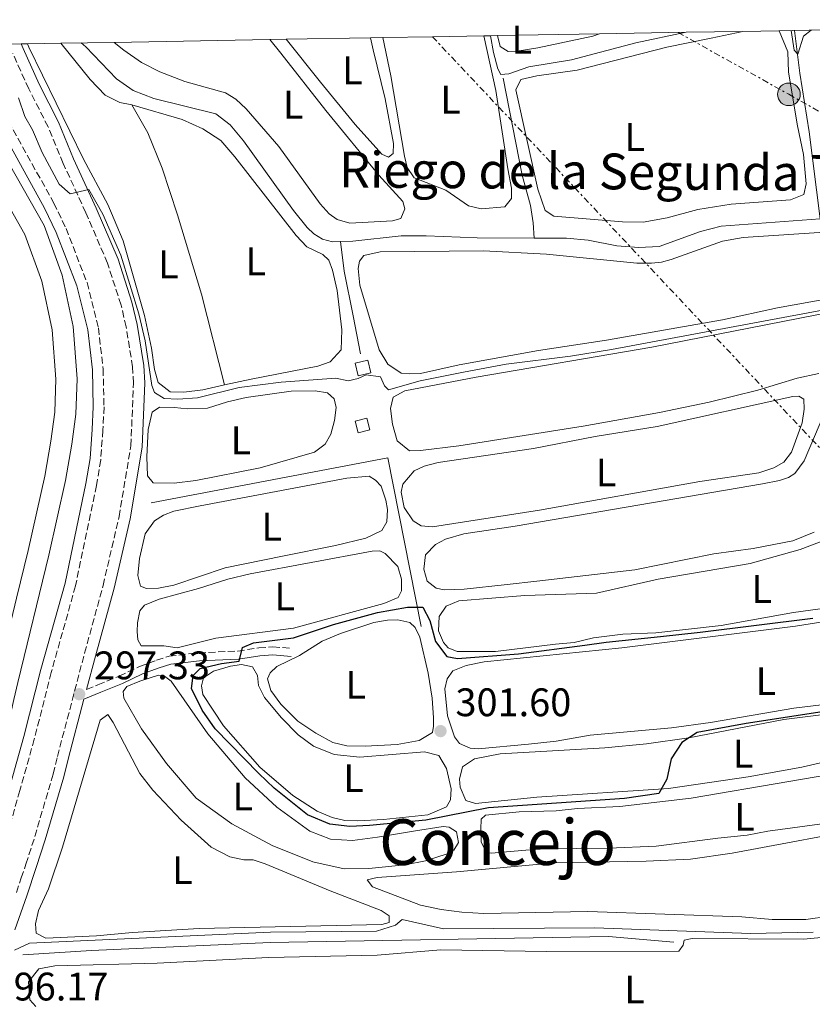
# Model space of a CAD drawing. Units: metres. Extents: x 622621 to 626107, y 4641592 to 4643966.
# Drawn here: x 625084 to 625283, y 4643706 to 4643954 of the extents above; entities that cross this region are included whole.
import ezdxf
from ezdxf.enums import TextEntityAlignment as Align

# ---------------------------------------------------------------- set-up
doc = ezdxf.new("R2010")
doc.units = ezdxf.units.M
doc.header["$MEASUREMENT"] = 0
for name, pattern in [('DGN Style 2', [1.7399219301090239, 1.043953158065414, -0.6959687720436097]), ('DGN Style 3', [2.435890702152634, 1.739921930109024, -0.6959687720436097]), ('DGN Style 7', [3.4798438602180486, 1.565929737098122, -0.6959687720436097, 0.5219765790327072, -0.6959687720436097])]:
    doc.linetypes.add(name, pattern=pattern)
for name, color, linetype, lineweight in [('Acequia de obra', 4, 'Continuous', 0), ('Acequia sin especificar', 4, 'Continuous', 0), ('Balsa-alberca', 142, 'Continuous', 0), ('Camino', 7, 'DGN Style 3', 0), ('Canal de obra', 4, 'Continuous', 13), ('Cota de punto acotado terreno', 7, 'Continuous', 0), ('Curva de nivel directora', 30, 'Continuous', 30), ('Curva de nivel intermedia', 30, 'Continuous', 0), ('Edificio', 1, 'Continuous', 13), ('Etiqueta de uso rústico', 92, 'Continuous', 0), ('Línea de cambio de uso (parcela vista)', 92, 'Continuous', 0), ('Línea eléctrica', 6, 'DGN Style 7', 0), ('Margen derecho', 7, 'Continuous', 0), ('Pontón-alcantarilla (pasos de agua)', 1, 'DGN Style 2', 0), ('Poste tendido eléctrico', 7, 'Continuous', 0), ('Punto acotado terreno (símbolo)', 7, 'Continuous', 0), ('Texto de Canal-acequia (área)', 4, 'Continuous', 0), ('Texto de Área (paraje) menor', 7, 'Continuous', 0), ('Zona delimitada', 6, 'Continuous', 0)]:
    doc.layers.add(name, color=color, linetype=linetype, lineweight=lineweight)
doc.styles.add('Style-Arial', font='arial.ttf')

# ---------------------------------------------------------------- blocks, each defined once
blk = doc.blocks.new('5PATER')
at = {"layer": 'Balsa-alberca', "linetype": 'Continuous', "lineweight": 0}
h = blk.add_hatch(color=51, dxfattribs=at)
edge = h.paths.add_edge_path()
edge.add_ellipse((0, 0), major_axis=(-0.1095731443231308, -0.1110710700762829), ratio=0.9994222409660317, start_angle=0, end_angle=360)
blk = doc.blocks.new('5PELE')
at = {"layer": 'Pontón-alcantarilla (pasos de agua)', "linetype": 'Continuous', "lineweight": 0}
h = blk.add_hatch(color=9, dxfattribs=at)
edge = h.paths.add_edge_path()
edge.add_arc((-2.000000476837158e-05, 0), 0.2850000000000001, 0, 360)
at = {"layer": 'Pontón-alcantarilla (pasos de agua)', "color": 252, "linetype": 'Continuous', "lineweight": 0}
blk.add_circle((-2.000000476837158e-05, 0), 0.2850000000000001, dxfattribs=at)

msp = doc.modelspace()

# ---------------------------------------------------------------- linework, layer by layer
at = {"layer": 'Acequia de obra', "color": 4, "linetype": 'Continuous', "lineweight": 0, "extrusion": (-0.01759189869800004, 0.09250484297855754, 0.9955568186325237), "elevation": 418875.6915295406, "flags": 128}
msp.add_lwpolyline([(-1481752.836427433, -4425460.091925645), (-1481752.509415502, -4425503.527366971), (-1481691.810712879, -4425503.527366972)], dxfattribs=at)
at = {"layer": 'Acequia sin especificar', "color": 4, "linetype": 'Continuous', "lineweight": 0, "elevation": 292.1900000000023, "flags": 128}
msp.add_lwpolyline([(625099.2199999997, 4643947.99), (625100.3300000001, 4643946.99), (625108.0800000001, 4643938.949999999), (625112.2699999996, 4643936.029999999), (625117.4600000001, 4643934.039999999), (625133.0599999997, 4643930.140000001), (625136.7199999997, 4643927.369999999), (625140.0199999996, 4643923.359999999), (625152.6299999999, 4643905.800000001), (625156.0899999999, 4643901.58), (625157.7300000006, 4643899.939999999), (625159.9400000004, 4643898.619999999), (625162.4800000006, 4643897.960000001), (625164.4400000004, 4643898.01)], dxfattribs=at)
at = {"layer": 'Acequia sin especificar', "color": 4, "linetype": 'Continuous', "lineweight": 0}
for points in [[(625285.2199999997, 4643903.730000001, 291.8399999999965), (625282.4100000003, 4643925.630000001, 291.1300000000047), (625280.0599999997, 4643940.41, 290.4199999999983), (625278.7599999999, 4643951.130000001, 289.429999999993)], [(625213.2199999997, 4643898.880000001, 292.0800000000018), (625212.9699999997, 4643902.720000001, 291.8999999999942), (625212.2800000003, 4643907.07, 291.0099999999948), (625210.1900000004, 4643914.699999999, 290.8399999999965), (625205.4000000004, 4643939.109999999, 289.9499999999971)], [(625213.2199999997, 4643898.880000001, 292.0800000000018), (625221.3399999999, 4643898.869999999, 292.0200000000041), (625226.8200000003, 4643898.380000001, 292.0200000000041), (625233.9800000006, 4643896.930000001, 291.8399999999965), (625239.5700000003, 4643896.51, 291.8399999999965), (625244.6699999999, 4643896.76, 291.8399999999965), (625255.0899999999, 4643900.539999999, 291.8399999999965), (625260.2599999999, 4643901.84, 291.8399999999965), (625285.2199999997, 4643903.730000001, 291.8399999999965)], [(625164.4400000004, 4643898.01, 292.1900000000023), (625167.54, 4643898.100000001, 292.1900000000023), (625179.7199999997, 4643899.430000001, 292.1900000000023), (625185.9800000006, 4643899.430000001, 292.1900000000023), (625198.8399999999, 4643898.9, 292.1900000000023), (625213.2199999997, 4643898.880000001, 292.0800000000018)], [(625169.5300000003, 4643869.779999999, 293.4499999999971), (625167.6100000005, 4643879.34, 292.7400000000052), (625165.3899999997, 4643890.58, 292.7400000000052), (625164.4400000004, 4643898.01, 292.1900000000023)], [(625084.5199999996, 4643718.52, 294.1499999999942), (625101.7999999998, 4643719.58, 294.1499999999942), (625146.7199999997, 4643721.609999999, 293.7899999999936), (625231.9199999999, 4643723.15, 293.6100000000006), (625248.3300000001, 4643721.67, 293.6100000000006)]]:
    msp.add_polyline3d(points, dxfattribs=at)
at = {"layer": 'Camino', "color": 7, "linetype": 'DGN Style 3', "lineweight": 0}
for points in [[(625082.9099999998, 4643734.220000001, 295.8800000000046), (625084.120000001, 4643737.870000003, 296.1499999999943), (625085.2800000012, 4643741.38, 296.4199999999983), (625087.5299999998, 4643748.320000002, 296.4199999999983), (625092.140000001, 4643764.020000001, 296.949999999997), (625093.2099999995, 4643768.420000002, 296.949999999997), (625100.0500000013, 4643794.450000001, 297.5399999999936), (625104.7099999995, 4643811.480000001, 297.1300000000048), (625108.7199999993, 4643828.800000001, 296.949999999997), (625111.7100000001, 4643846.590000001, 296.5899999999966), (625112.3500000014, 4643862.410000001, 296.0599999999978), (625112.1200000012, 4643866.480000001, 295.6999999999971), (625110.4999999985, 4643876.550000002, 295.6999999999971), (625109.2199999976, 4643882.030000002, 295.6999999999971), (625105.8200000002, 4643892.550000001, 295.3999999999942), (625100.3700000008, 4643905.270000001, 295.2599999999948), (625094.6700000011, 4643917.680000001, 294.6399999999994), (625090.8700000013, 4643926.870000003, 294.6499999999942), (625086.0100000021, 4643936.420000004, 294.5200000000042), (625081.9599999997, 4643945.390000001, 294.6999999999971)], [(625080.9200000003, 4643928.270000001, 295.7799999999989), (625092.2999999997, 4643907.670000002, 295.8800000000046), (625095.3799999974, 4643901.330000003, 295.8800000000046), (625100.6599999992, 4643887.670000004, 296.0599999999978), (625103.5399999982, 4643876.280000002, 296.2400000000053), (625104.7199999985, 4643865.920000004, 296.2400000000053), (625104.9400000018, 4643856.38, 296.3999999999942), (625104.649999999, 4643850.510000002, 296.7700000000041), (625104.1000000014, 4643843.06, 296.7700000000041), (625103.0500000009, 4643836.620000003, 296.949999999997), (625097.7699999991, 4643811.4, 297.1300000000048), (625091.6600000004, 4643789.590000002, 297.1300000000048), (625087.3900000012, 4643772.77, 296.949999999997), (625083.75, 4643759.899999999, 296.5800000000017), (625078.8099999981, 4643742.420000004, 296.070000000007)], [(625100.5599999987, 4643785.32, 297.2299999999959), (625103.4100000008, 4643786.5, 297.1100000000007), (625108.7600000016, 4643788.670000001, 297.6399999999995), (625113.879999998, 4643791.060000001, 297.820000000007), (625118.1600000006, 4643792.66, 297.820000000007), (625121.329999998, 4643793.680000001, 298.3500000000058), (625128.789999999, 4643794.530000002, 299.4199999999984), (625138.6099999981, 4643794.949999999, 300.0599999999977), (625143.9200000011, 4643795.760000003, 300.3099999999976), (625147.4299999981, 4643796.02, 300.6600000000034), (625152.2499999994, 4643795.620000003, 301.1999999999971)]]:
    msp.add_polyline3d(points, dxfattribs=at)
at = {"layer": 'Canal de obra', "color": 4, "linetype": 'Continuous', "lineweight": 13}
for points in [[(625057.8499999996, 4643947.26, 295.0200000000041), (625071.8300000001, 4643923.180000001, 294.9799999999959), (625081.29, 4643906.34, 294.9799999999959), (625084.9800000006, 4643899.779999999, 294.9799999999959), (625089.2699999996, 4643888.039999999, 294.8999999999942), (625091.9100000003, 4643875.83, 294.9900000000052), (625092.8499999996, 4643863.369999999, 295.25), (625092.5199999996, 4643855.050000001, 295.5099999999948), (625091.5800000001, 4643847.779999999, 295.5099999999948), (625090.04, 4643838.939999999, 295.3300000000018), (625085.8399999999, 4643820.26, 295.3300000000018), (625082.9400000004, 4643808.24, 295.3300000000018), (625077.0800000001, 4643784.02, 295.3300000000018), (625069.7999999998, 4643751.470000001, 295.5099999999948), (625060, 4643709.25, 295.2899999999936)], [(625063.9500000002, 4643947.369999999, 295.0200000000041), (625076.4600000001, 4643925.82, 294.9799999999959), (625081.0999999996, 4643917.560000001, 294.9799999999959), (625089.8399999999, 4643902.01, 294.9799999999959), (625094.4000000004, 4643889.529999999, 294.8999999999942), (625097.2000000002, 4643876.600000001, 294.9900000000052), (625098.1900000004, 4643863.470000001, 295.25), (625097.8399999999, 4643854.600000001, 295.5099999999948), (625096.8499999996, 4643846.980000001, 295.5099999999948), (625095.2599999999, 4643837.9, 295.3300000000018), (625091.0300000003, 4643819.050000001, 295.3300000000018), (625083.29, 4643787.029999999, 295.3300000000018), (625082.2699999996, 4643782.810000001, 295.3300000000018), (625074.9900000002, 4643750.279999999, 295.5099999999948), (625065.1600000003, 4643707.92, 295.2899999999936)], [(625081.0999999996, 4643917.560000001, 294.9799999999959), (625089.8399999999, 4643902.01, 294.9799999999959), (625094.4000000004, 4643889.529999999, 294.8999999999942), (625097.2000000002, 4643876.600000001, 294.9900000000052), (625098.1900000004, 4643863.470000001, 295.25), (625097.8399999999, 4643854.600000001, 295.5099999999948), (625096.8499999996, 4643846.980000001, 295.5099999999948), (625095.2599999999, 4643837.9, 295.3300000000018), (625091.0300000003, 4643819.050000001, 295.3300000000018), (625083.29, 4643787.029999999, 295.3300000000018)], [(625082.9400000004, 4643808.24, 295.3300000000018), (625085.8399999999, 4643820.26, 295.3300000000018), (625090.04, 4643838.939999999, 295.3300000000018), (625091.5800000001, 4643847.779999999, 295.5099999999948), (625092.5199999996, 4643855.050000001, 295.5099999999948), (625092.8499999996, 4643863.369999999, 295.25), (625091.9100000003, 4643875.83, 294.9900000000052), (625089.2699999996, 4643888.039999999, 294.8999999999942), (625084.9800000006, 4643899.779999999, 294.9799999999959), (625081.29, 4643906.34, 294.9799999999959)]]:
    msp.add_polyline3d(points, dxfattribs=at)
at = {"layer": 'Curva de nivel directora', "color": 30, "linetype": 'Continuous', "lineweight": 30, "elevation": 300, "flags": 128}
for points in [[(625166.7699999991, 4643750.84), (625161.8099999992, 4643751.439999999), (625156.1900000002, 4643753.720000002), (625147.7700000001, 4643760.449999999), (625143.8799999988, 4643764.170000001), (625132.9199999997, 4643775.420000001), (625129.6200000005, 4643780.050000002), (625126.9999999986, 4643785.51), (625127.3600000007, 4643788.82), (625129.1599999999, 4643790.600000001), (625134.5099999988, 4643791.84), (625138.9299999999, 4643792.420000001), (625139.7999999995, 4643795.87), (625142.5399999998, 4643797.050000001), (625152.6499999994, 4643798.32), (625162.699999999, 4643801.640000002), (625173.7999999988, 4643804.67), (625181.2899999989, 4643805.970000001), (625185.2000000004, 4643805.990000002), (625186.9399999996, 4643802.650000001), (625188.4100000003, 4643797.340000001), (625191.230000001, 4643793.59), (625193.9299999988, 4643793.09), (625209.289999999, 4643794.240000002), (625225.9199999988, 4643796.470000002), (625231.3599999992, 4643797.2), (625244.9899999994, 4643798.65), (625254.9999999985, 4643799.699999999), (625283.3000000003, 4643803.210000001)], [(625287.8499999989, 4643779.990000002), (625266.5199999987, 4643776.730000001), (625254.2499999997, 4643774.5), (625250.3499999993, 4643771.92), (625247.6699999992, 4643767.810000002), (625246.5699999996, 4643762.690000001), (625244.54, 4643759.140000002), (625235.9799999993, 4643757.890000002), (625201.6899999994, 4643755.490000002), (625185.9400000003, 4643752.4), (625171.7999999983, 4643751.100000001), (625166.7699999991, 4643750.84)]]:
    msp.add_lwpolyline(points, dxfattribs=at)
at = {"layer": 'Curva de nivel intermedia', "color": 30, "linetype": 'Continuous', "lineweight": 0, "flags": 128}
for points, elevation in [([(625202.2100000002, 4643949.789999999), (625202.9700000001, 4643945.569999999), (625204.070000002, 4643941.439999999), (625204.7800000006, 4643940.029999998), (625206.8000000013, 4643940.189999999), (625211.8500000006, 4643941.930000001), (625222.5700000004, 4643943.740000002), (625238.7599999999, 4643947.99), (625251.4500000012, 4643950.649999999)], 290.0000000000001), ([(625277.870000001, 4643951.109999998), (625278.630000001, 4643946.13), (625279.5300000019, 4643945.130000001), (625280.9600000001, 4643949.680000001), (625282.9200000004, 4643951.199999999)], 290.0000000000001), ([(625083.3800000013, 4643934.159999998), (625085.0300000008, 4643929.440000001), (625086.9400000018, 4643926.13), (625089.3899999994, 4643920.439999999), (625093.680000001, 4643912.41), (625096.4100000003, 4643909.970000001), (625101.1399999998, 4643911.109999999), (625104.6500000012, 4643904.890000002), (625109.1999999998, 4643894.539999999), (625113.7000000015, 4643879.800000002), (625115.2800000019, 4643873), (625117.0099999995, 4643861.789999999), (625117.6599999999, 4643860.039999999), (625120.0499999993, 4643858.529999999), (625123.5200000006, 4643858.33), (625128.5000000006, 4643858.720000002), (625138.9600000012, 4643861.279999998), (625149.5500000016, 4643862.619999999), (625163.3200000003, 4643863.640000001), (625166.3700000013, 4643862.99), (625168.9400000017, 4643863.560000001), (625170.9500000011, 4643864.499999999), (625174.4900000016, 4643863.930000001), (625175.5100000009, 4643861.66), (625176.5599999992, 4643860.730000001), (625184.5400000011, 4643862.939999999), (625195.3900000006, 4643865.160000001), (625206.1799999998, 4643867.119999999), (625222.3400000002, 4643869.159999999), (625232.6700000013, 4643870.829999999), (625300.5899999995, 4643883.500000001)], 294.9999999999999), ([(625283.3899999997, 4643724.199999999), (625267.6200000006, 4643723.929999999), (625228.4600000002, 4643725.319999999), (625190.4199999997, 4643725.050000001), (625179.9400000012, 4643727.449999999), (625178.3099999994, 4643726.019999999), (625173.5400000017, 4643724.51), (625146.8400000003, 4643724.21), (625086.1600000019, 4643721.499999999), (625082.4400000002, 4643719.689999999)], 294.9999999999999)]:
    msp.add_lwpolyline(points, dxfattribs=dict(at, elevation=elevation))
at = {"layer": 'Edificio', "color": 51, "linetype": 'Continuous', "lineweight": 13, "extrusion": (-0.05362619857594248, -0.01202830623093491, 0.9984886332229869), "elevation": -89088.59829577163, "flags": 128}
msp.add_lwpolyline([(-4394453.213603406, 1623931.994808136), (-4394456.503360236, 1623931.994808136), (-4394456.507737461, 1623935.269999862), (-4394453.22773819, 1623935.272185165), (-4394453.213603406, 1623931.994808136)], dxfattribs=at)
at = {"layer": 'Edificio', "color": 1, "linetype": 'Continuous', "lineweight": 13, "extrusion": (-0.05362619857594248, -0.01202830623093491, 0.9984886332229869), "elevation": -89088.59831982822, "flags": 128}
msp.add_lwpolyline([(-4394453.22773819, 1623935.272185165), (-4394453.213603406, 1623931.994808136), (-4394456.503360236, 1623931.994808136), (-4394456.507737461, 1623935.269999862), (-4394453.22773819, 1623935.272185165)], close=True, dxfattribs=at)
at = {"layer": 'Edificio', "color": 1, "linetype": 'Continuous', "lineweight": 13, "extrusion": (0.04405572341274272, -0.1704260879055984, 0.9843851084792847), "elevation": -763597.4382446158, "flags": 128}
msp.add_lwpolyline([(1767521.542141749, 4271881.953092578), (1767518.505498867, 4271881.953092579), (1767518.507343008, 4271884.963972283), (1767521.543985891, 4271884.963972283), (1767521.542141749, 4271881.953092578)], close=True, dxfattribs=at)
at = {"layer": 'Edificio', "color": 51, "linetype": 'Continuous', "lineweight": 13, "extrusion": (0.04405572341274273, -0.1704260879055983, 0.9843851084792847), "elevation": -763597.4382446154, "flags": 128}
msp.add_lwpolyline([(1767521.543985892, 4271884.963972283), (1767518.507343009, 4271884.963972283), (1767518.505498868, 4271881.953092579), (1767521.54214175, 4271881.953092578), (1767521.543985892, 4271884.963972283)], dxfattribs=at)
at = {"layer": 'Línea de cambio de uso (parcela vista)', "color": 92, "linetype": 'Continuous', "lineweight": 0, "flags": 128}
for points, elevation in [([(625094.0899999999, 4643947.9), (625101.4199999999, 4643938.82), (625105.2000000002, 4643934.82), (625108.9000000004, 4643932.980000001), (625111.9199999999, 4643932.4)], 294.1699999999983), ([(625170.6399999997, 4643770.99), (625166.0599999997, 4643771.119999999), (625162.5499999998, 4643771.99), (625158.2100000001, 4643774.32), (625153.7300000006, 4643777.350000001), (625149.4600000001, 4643781.57), (625146.9000000004, 4643785.060000001), (625146.0700000003, 4643787.960000001), (625146.7300000006, 4643789.49), (625148.4699999997, 4643791.109999999), (625154.1600000003, 4643793.859999999), (625159.8799999999, 4643797.460000001), (625164.4500000002, 4643799.390000001), (625172.8200000003, 4643802.119999999), (625176.2800000003, 4643802.77), (625178.8499999996, 4643802.779999999), (625181.9100000003, 4643802.17), (625183.2199999997, 4643800.91), (625184.4299999997, 4643798.49), (625186.5199999996, 4643789.369999999), (625187.5300000003, 4643783.119999999), (625187.8899999997, 4643778.199999999), (625187.9000000004, 4643776.08), (625187.6100000005, 4643774.51), (625184.2699999996, 4643772.449999999), (625178.7599999999, 4643771.41), (625170.6399999997, 4643770.99)], 301.0800000000016)]:
    msp.add_lwpolyline(points, dxfattribs=dict(at, elevation=elevation))
at = {"layer": 'Línea de cambio de uso (parcela vista)', "color": 92, "linetype": 'Continuous', "lineweight": 0}
for points in [[(625200.5700000003, 4643949.76, 290.2400000000052), (625203.5300000003, 4643935.980000001, 290.2400000000052), (625206.54, 4643916.279999999, 290.0599999999977), (625207.5, 4643911.449999999, 290.0599999999977), (625207.5099999999, 4643908.800000001, 290.0599999999977), (625205.8399999999, 4643906.699999999, 290.0599999999977), (625199.8899999997, 4643906.26, 290.4199999999983), (625196.6399999997, 4643906.99, 290.4199999999983), (625190.9900000002, 4643910.949999999, 290.4199999999983), (625182.9699999997, 4643914.07, 290.2400000000052), (625181.2400000002, 4643916.67, 290.2400000000052), (625180.5899999999, 4643919.5, 290.4199999999983), (625177.0899999999, 4643939.710000001, 290.2400000000052), (625175.0800000001, 4643949.310000001, 290.2400000000052)], [(625229.6600000003, 4643950.27, 288.3500000000058), (625227.9600000001, 4643949.67, 288.3500000000058), (625214.1500000004, 4643946.720000001, 288.5299999999988), (625208.9100000003, 4643945.91, 288.5299999999988), (625206.6699999999, 4643945.859999999, 288.5299999999988), (625204.6500000004, 4643947.119999999, 288.5299999999988), (625203.9800000006, 4643949.82, 288.5299999999988)], [(625274.7800000003, 4643951.060000001, 291.1300000000047), (625274.8600000005, 4643951.029999999, 291.1300000000047), (625277.0499999998, 4643945.720000001, 291.1300000000047), (625277.1900000004, 4643940.65, 291.1300000000047), (625279.4600000001, 4643927.140000001, 291.1300000000047), (625281.0300000003, 4643919.880000001, 291.1300000000047), (625281.6699999999, 4643912.550000001, 291.1300000000047), (625281.0800000001, 4643909.859999999, 291.1300000000047), (625277.7400000002, 4643908.460000001, 291.1300000000047), (625262.7999999998, 4643907.41, 291.1300000000047), (625254.4299999997, 4643906.100000001, 291.1300000000047), (625246.6500000004, 4643904.01, 291.3099999999977), (625240.6600000003, 4643902.859999999, 291.3099999999977), (625235.4400000004, 4643902.939999999, 291.3099999999977), (625218.1500000004, 4643904.380000001, 291.1300000000047), (625215.9800000006, 4643905.82, 291.1300000000047), (625214.0899999999, 4643911.180000001, 291.1300000000047), (625208.5499999998, 4643936.220000001, 290.9499999999971), (625209.8399999999, 4643938.800000001, 290.9499999999971), (625213.9000000004, 4643939.710000001, 290.9499999999971), (625224.0199999996, 4643941.109999999, 290.9499999999971), (625246.6100000005, 4643946.890000001, 290.9499999999971), (625257.7400000002, 4643949.189999999, 291.1300000000047), (625265.7599999999, 4643950.9, 291.1300000000047)], [(625135.2400000002, 4643861.91, 294.3800000000047), (625129.8200000003, 4643860.730000001, 294.6999999999971), (625125.0499999998, 4643860.109999999, 294.6999999999971), (625121.6200000001, 4643860.199999999, 294.6999999999971), (625118.5599999997, 4643862.529999999, 294.6999999999971), (625117.6100000005, 4643865.850000001, 294.6999999999971), (625116.9100000003, 4643871.210000001, 294.5200000000041), (625115.1500000004, 4643879.390000001, 294.5200000000041), (625109.7599999999, 4643898.220000001, 294.3399999999965), (625105.8700000001, 4643907.359999999, 294.3399999999965), (625099.7400000002, 4643918.730000001, 294.1699999999983), (625086.0300000003, 4643946.939999999, 294.3399999999965), (625085.7199999997, 4643947.75, 294.3399999999965)], [(625146.6699999999, 4643948.82, 292.1900000000023), (625149.4500000002, 4643945.369999999, 292.1900000000023), (625160.7400000002, 4643930.980000001, 292.0200000000041), (625174.1299999999, 4643914.689999999, 292.1900000000023), (625180.1299999999, 4643908.09, 292.0200000000041), (625180.6600000003, 4643906.230000001, 292.0200000000041), (625179.6699999999, 4643903.810000001, 292.1900000000023), (625177.5499999998, 4643903.199999999, 292.1900000000023), (625166.7800000003, 4643902.619999999, 292.1900000000023), (625163.6500000004, 4643903.529999999, 292.1900000000023), (625161.5899999999, 4643904.939999999, 292.1900000000023), (625159.3399999999, 4643907.460000001, 292.1900000000023), (625148.9800000006, 4643921.939999999, 292.1900000000023), (625140.7000000002, 4643931.430000001, 292.1900000000023), (625138.0800000001, 4643933.869999999, 292.1900000000023), (625135.5, 4643935.390000001, 292.1900000000023), (625125.2699999996, 4643938.310000001, 292.1900000000023), (625118.9600000001, 4643940.74, 292.1900000000023), (625114.3700000001, 4643943.060000001, 292.1900000000023), (625109.9199999999, 4643946.130000001, 292.1900000000023), (625107.4800000006, 4643948.130000001, 292.1900000000023)], [(625172.04, 4643949.26, 290.7700000000041), (625172.7000000002, 4643946.279999999, 290.7700000000041), (625175.7100000001, 4643933.930000001, 290.9499999999971), (625177.7800000003, 4643922.65, 290.9499999999971), (625177.7199999997, 4643920.189999999, 290.6000000000058), (625176.5300000003, 4643919.220000001, 290.6000000000058), (625174.8499999996, 4643920.029999999, 290.6000000000058), (625168.1399999997, 4643927.480000001, 290.7700000000041), (625159.4000000004, 4643938.119999999, 290.7700000000041), (625150.8200000003, 4643948.890000001, 290.7700000000041)], [(625111.9199999999, 4643932.4, 294.1699999999983), (625115.9600000001, 4643925.32, 294.1699999999983), (625119.5599999997, 4643916.430000001, 294.1699999999983), (625123.4400000004, 4643904.710000001, 294.1699999999983), (625129.4600000001, 4643884.730000001, 294.1699999999983), (625135.2400000002, 4643861.91, 294.3800000000047)], [(625111.9199999999, 4643932.4, 294.1699999999983), (625124.6500000004, 4643928.699999999, 293.9900000000052), (625129.7999999998, 4643926.380000001, 293.8099999999977), (625134.3600000005, 4643923.390000001, 293.8099999999977), (625137.8899999997, 4643919.310000001, 293.8099999999977), (625153.3399999999, 4643899.5, 293.4499999999971), (625155.9699999997, 4643896.640000001, 293.4499999999971), (625160.04, 4643894.76, 293.4499999999971), (625161.54, 4643893.359999999, 293.4499999999971), (625162.4800000006, 4643890.83, 293.4499999999971), (625163.6600000003, 4643885.65, 293.4499999999971), (625164.7599999999, 4643875.789999999, 293.4499999999971), (625164.5999999996, 4643870.720000001, 293.4499999999971), (625161.9000000004, 4643867.76, 293.6300000000047), (625158.7699999996, 4643866.630000001, 293.8099999999977), (625141.9900000002, 4643863.369999999, 293.9900000000052), (625135.2400000002, 4643861.91, 294.3800000000047)], [(625302.8799999999, 4643886.42, 293.7899999999936), (625274.4800000006, 4643881.32, 293.9700000000012), (625260.6399999997, 4643878.300000001, 293.9700000000012), (625231.3799999999, 4643873.180000001, 293.9700000000012), (625214.29, 4643870.600000001, 293.6100000000006), (625194.2999999998, 4643866.99, 293.7899999999936), (625184.5899999999, 4643864.810000001, 293.9700000000012), (625181.7999999998, 4643864.720000001, 293.9700000000012), (625179.75, 4643864.9, 293.9700000000012), (625176.3799999999, 4643867.15, 293.9700000000012), (625174.1699999999, 4643870.789999999, 293.9700000000012), (625169.3499999996, 4643887.01, 293.9700000000012), (625168.8799999999, 4643891.25, 293.9700000000012), (625169.2800000003, 4643893.039999999, 293.9700000000012), (625170.3499999996, 4643894.5, 293.9700000000012), (625174.4400000004, 4643895.380000001, 293.7899999999936), (625200.4500000002, 4643895.67, 293.7899999999936), (625216.29, 4643894.859999999, 293.6100000000006), (625239.0300000003, 4643892.529999999, 293.4400000000023), (625242.75, 4643892.550000001, 293.4400000000023), (625245.2800000003, 4643892.82, 293.4400000000023), (625247.7000000002, 4643893.5, 293.4400000000023), (625260.6399999997, 4643898.08, 293.4400000000023), (625265.7800000003, 4643899.039999999, 293.4400000000023), (625288.7599999999, 4643900.539999999, 293.4400000000023)], [(625284.8899999997, 4643864.83, 295.2100000000065), (625279.4199999999, 4643863.609999999, 295.2100000000065), (625269.4900000002, 4643860.65, 295.2100000000065), (625257.2100000001, 4643857.560000001, 295.2100000000065), (625244.7400000002, 4643854.960000001, 295.2100000000065), (625225.5, 4643851.539999999, 295.2100000000065), (625194.2300000006, 4643846.600000001, 295.2100000000065), (625184.5800000001, 4643845.4, 295.2100000000065), (625181.79, 4643845.380000001, 295.2100000000065), (625178.7199999997, 4643847.83, 295.2100000000065), (625177.5800000001, 4643852.029999999, 295.2100000000065), (625177.0800000001, 4643856.01, 295.2100000000065), (625177.7300000006, 4643858.810000001, 295.2100000000065), (625180.6299999999, 4643860.470000001, 295.2100000000065), (625198.6399999997, 4643863.84, 295.2100000000065), (625242.79, 4643871.42, 295.2100000000065), (625296.3499999996, 4643881.880000001, 295.2100000000065)], [(625122.6100000005, 4643837.220000001, 296.3000000000029), (625117.3099999997, 4643837.27, 296.3000000000029), (625115.8899999997, 4643839.050000001, 296.3000000000029), (625115.75, 4643843.850000001, 296.3000000000029), (625116.0899999999, 4643850.75, 296.1199999999953), (625117.0300000003, 4643855.109999999, 296.1199999999953), (625118.9299999997, 4643856.310000001, 296.1199999999953), (625122.6500000004, 4643856.26, 295.9400000000023), (625125.8600000005, 4643855.869999999, 295.9400000000023), (625131, 4643856.119999999, 295.9400000000023), (625136.0199999996, 4643857.67, 296.1199999999953), (625140.7100000001, 4643858.74, 296.1199999999953), (625152.0599999997, 4643860.369999999, 295.9400000000023), (625158.0599999997, 4643860.439999999, 296.1199999999953), (625161.1900000004, 4643859.970000001, 296.1199999999953), (625162.8399999999, 4643858.41, 296.1199999999953), (625163.3399999999, 4643856.220000001, 296.3000000000029), (625162.9800000006, 4643852.939999999, 296.3000000000029), (625162, 4643849.539999999, 296.3000000000029), (625160.6299999999, 4643847, 296.3000000000029), (625157.9199999999, 4643845.01, 296.3000000000029), (625144.2300000006, 4643841.029999999, 296.3000000000029), (625128.0800000001, 4643837.92, 296.3000000000029), (625122.6100000005, 4643837.220000001, 296.3000000000029)], [(625187.6299999999, 4643826.189999999, 297.1699999999983), (625184.7999999998, 4643826.430000001, 297.1699999999983), (625182.7400000002, 4643827.730000001, 297.1699999999983), (625180.4500000002, 4643831.109999999, 297.1699999999983), (625179.7199999997, 4643834.939999999, 296.9900000000052), (625180.1200000001, 4643836.949999999, 296.9900000000052), (625183.0099999999, 4643840.279999999, 296.9900000000052), (625185.54, 4643841.449999999, 296.9900000000052), (625189.0300000003, 4643842.439999999, 296.9900000000052), (625213.0099999999, 4643845.960000001, 296.8099999999977), (625228.5300000003, 4643848.91, 296.4600000000065), (625244.2000000002, 4643851.49, 296.4600000000065), (625278.3300000001, 4643859.02, 296.4600000000065), (625279.8200000003, 4643859.140000001, 296.4600000000065), (625281.0499999998, 4643858.359999999, 296.4600000000065), (625281.1799999997, 4643855.789999999, 296.4600000000065), (625280.6699999999, 4643852.430000001, 296.4600000000065), (625277.9900000002, 4643844.970000001, 296.4600000000065), (625276.0700000003, 4643842.460000001, 296.4600000000065), (625273.54, 4643841.07, 296.4600000000065), (625269.75, 4643839.82, 296.4600000000065), (625254.9299999997, 4643837.65, 296.4600000000065), (625214.5800000001, 4643830.390000001, 296.6300000000047), (625195.7100000001, 4643827.460000001, 296.9900000000052), (625187.6299999999, 4643826.189999999, 297.1699999999983)], [(625190.5800000001, 4643810.369999999, 298.4100000000035), (625188.5700000003, 4643810.77, 298.4100000000035), (625186.29, 4643812.550000001, 298.4100000000035), (625185.4100000003, 4643815.560000001, 298.4100000000035), (625185.8399999999, 4643819.210000001, 298.4100000000035), (625188.4000000004, 4643821.800000001, 298.4100000000035), (625190.8499999996, 4643823.08, 298.2299999999959), (625195.54, 4643824.439999999, 298.2299999999959), (625208.4199999999, 4643826.380000001, 298.2299999999959), (625270.7000000002, 4643837.07, 297.8800000000047), (625274.9800000006, 4643837.869999999, 297.8800000000047), (625277.2100000001, 4643838.67, 297.8800000000047), (625278.7699999996, 4643839.680000001, 297.8800000000047), (625281.1299999999, 4643842.82, 297.8800000000047), (625286.3200000003, 4643855.07, 297.3500000000058)], [(625115.6299999999, 4643810.730000001, 297.3600000000006), (625114.0999999996, 4643811.32, 297.3600000000006), (625113.4500000002, 4643813.960000001, 297.3600000000006), (625113.8399999999, 4643818.25, 297.3600000000006), (625115.3300000001, 4643824.439999999, 297.3600000000006), (625117.6600000003, 4643827.77, 297.3600000000006), (625119.9299999997, 4643829.16, 297.3600000000006), (625122.5300000003, 4643830.140000001, 297.3600000000006), (625129.1600000003, 4643831.52, 297.3600000000006), (625166.04, 4643838.5, 297.3600000000006), (625171.6600000003, 4643838.939999999, 297.3600000000006), (625173.2300000006, 4643837.980000001, 297.3600000000006), (625174.6600000003, 4643836.460000001, 297.3600000000006), (625175.9100000003, 4643832.890000001, 297.3600000000006), (625176.29, 4643830.539999999, 297.3600000000006), (625176.0899999999, 4643827.449999999, 297.3600000000006), (625174.8700000001, 4643825.32, 297.5399999999936), (625170.8200000003, 4643823.359999999, 297.5399999999936), (625163.2300000006, 4643821.49, 297.7200000000012), (625149.8600000005, 4643818.850000001, 297.8999999999942), (625135.4600000001, 4643815.869999999, 297.3600000000006), (625122.5199999996, 4643811.51, 297.3600000000006), (625118.6500000004, 4643810.75, 297.3600000000006), (625115.6299999999, 4643810.730000001, 297.3600000000006)], [(625193.8300000001, 4643794.810000001, 299.8300000000018), (625191.5199999996, 4643795.77, 299.8300000000018), (625190.3600000005, 4643797.140000001, 299.8300000000018), (625189.1100000005, 4643800.08, 299.8300000000018), (625189.2800000003, 4643803.619999999, 299.6600000000035), (625191.0199999996, 4643806.24, 299.6600000000035), (625194.25, 4643807.630000001, 299.6600000000035), (625210.8600000005, 4643808.949999999, 299.6600000000035), (625228.9299999997, 4643809.57, 299.4799999999959), (625244.4500000002, 4643813.01, 299.4799999999959), (625267.5599999997, 4643816.970000001, 299.3000000000029), (625280.1699999999, 4643820.539999999, 299.1199999999953), (625292.7400000002, 4643825.26, 298.9400000000023)], [(625283.6900000004, 4643824.84, 297.5200000000041), (625278.2999999998, 4643822.730000001, 297.5200000000041), (625268.3200000003, 4643820.77, 297.5200000000041), (625258.4600000001, 4643819.42, 297.6999999999971), (625238.5499999998, 4643815.4, 297.8800000000047), (625213.9000000004, 4643812.51, 298.0599999999977), (625206.4100000003, 4643811.680000001, 298.4100000000035), (625195.6100000005, 4643810.51, 298.4100000000035), (625190.5800000001, 4643810.369999999, 298.4100000000035)], [(625123.3099999997, 4643795.789999999, 298.6100000000006), (625119.9600000001, 4643796.26, 298.6100000000006), (625114.2599999999, 4643796.27, 298.429999999993), (625113.4299999997, 4643797.75, 298.429999999993), (625113.2999999998, 4643799.91, 298.429999999993), (625113.3300000001, 4643802.07, 298.429999999993), (625113.9800000006, 4643805.060000001, 298.429999999993), (625115.1299999999, 4643806.480000001, 298.429999999993), (625118.8099999997, 4643808.060000001, 298.429999999993), (625128.75, 4643810.689999999, 298.6100000000006), (625136.1100000005, 4643813.08, 298.7899999999936), (625141.7300000006, 4643814.369999999, 298.7899999999936), (625172.4400000004, 4643820.130000001, 298.6100000000006), (625174.3700000001, 4643820.140000001, 298.7899999999936), (625175.7199999997, 4643819.550000001, 298.7899999999936), (625178.8700000001, 4643816.210000001, 298.7899999999936), (625179.8499999996, 4643813.09, 298.6100000000006), (625179.8300000001, 4643810.140000001, 298.6100000000006), (625178.9400000004, 4643808.460000001, 298.6100000000006), (625175.3399999999, 4643806.92, 298.6100000000006), (625152.6100000005, 4643800.680000001, 298.7899999999936), (625133.0599999997, 4643798.230000001, 298.7899999999936), (625123.3099999997, 4643795.789999999, 298.6100000000006)], [(625301.6299999999, 4643807.84, 299.1199999999953), (625278.5099999999, 4643804.66, 299.1199999999953), (625260.2300000006, 4643801.359999999, 299.3000000000029), (625243.8499999996, 4643799.52, 299.3000000000029), (625235.54, 4643799.210000001, 299.3000000000029), (625228.1299999999, 4643798.279999999, 299.3000000000029), (625223.29, 4643797.130000001, 299.3000000000029), (625218.5999999996, 4643796.66, 299.4799999999959), (625203.4500000002, 4643794.83, 300.0099999999948), (625193.8300000001, 4643794.810000001, 299.8300000000018)], [(625199.1399999997, 4643770.33, 301.25), (625197.1299999999, 4643770.5, 301.25), (625194.4400000004, 4643771.720000001, 301.25), (625193.1699999999, 4643773.42, 301.25), (625191.4199999999, 4643778.630000001, 301.25), (625190.7199999997, 4643785.449999999, 301.0800000000018), (625191.2999999998, 4643787.939999999, 301.0800000000018), (625192.7400000002, 4643789.960000001, 301.0800000000018), (625196.0899999999, 4643791.359999999, 301.0800000000018), (625200.5899999999, 4643792.279999999, 301.0800000000018), (625235.2999999998, 4643795.779999999, 300.5399999999936), (625279.0099999999, 4643801.230000001, 300.5399999999936), (625302.7199999997, 4643805.01, 300.1900000000023)], [(625169.3099999997, 4643768.230000001, 300.1900000000023), (625185.6200000001, 4643769.619999999, 300.0099999999948), (625189.2400000002, 4643768.640000001, 300.0099999999948), (625191.1600000003, 4643765.369999999, 300.1900000000023), (625192.3399999999, 4643760.27, 300.1900000000023), (625192.1299999999, 4643757.51, 300.3699999999953), (625191.1699999999, 4643755.789999999, 300.3699999999953), (625186.4500000002, 4643753.789999999, 300.3699999999953), (625175.3200000003, 4643752.539999999, 300.3699999999953), (625168.8399999999, 4643752.279999999, 300.1900000000023), (625165.5599999997, 4643752.34, 300.1900000000023), (625162.3499999996, 4643753.100000001, 300.1900000000023), (625158.5800000001, 4643754.65, 300.1900000000023), (625152.4900000002, 4643758.640000001, 300.1900000000023), (625144.1399999997, 4643765.710000001, 300.1900000000023), (625134.9900000002, 4643776.130000001, 300.1900000000023), (625129.8099999997, 4643784.039999999, 300.1900000000023), (625129.4600000001, 4643786.230000001, 300.1900000000023), (625130.0099999999, 4643788.210000001, 300.1900000000023), (625132.5, 4643789.9, 300.1900000000023), (625136.7699999996, 4643791.119999999, 300.1900000000023), (625139.5300000003, 4643791.539999999, 300.1900000000023), (625142.29, 4643791, 300.1900000000023), (625143.5700000003, 4643788.84, 300.1900000000023), (625143.8399999999, 4643786.27, 300.1900000000023), (625145.3499999996, 4643783.300000001, 300.1900000000023), (625149.5899999999, 4643778.15, 300.1900000000023), (625153.8200000003, 4643773.92, 300.1900000000023), (625157.6399999997, 4643771, 300.1900000000023), (625162.9000000004, 4643768.939999999, 300.1900000000023), (625169.3099999997, 4643768.230000001, 300.1900000000023)], [(625167.4500000002, 4643747.279999999, 297.5200000000041), (625173.7400000002, 4643748.100000001, 297.5200000000041), (625182.8200000003, 4643749.600000001, 298.0599999999977), (625190.2699999996, 4643750.83, 298.2299999999959), (625191.8399999999, 4643750.689999999, 298.2299999999959), (625193.6699999999, 4643749.470000001, 298.2299999999959), (625194.1699999999, 4643746.789999999, 298.2299999999959), (625192.9500000002, 4643744.880000001, 298.2299999999959), (625191.3099999997, 4643743.980000001, 298.2299999999959), (625185.8499999996, 4643742.199999999, 298.2299999999959), (625180.7100000001, 4643741.17, 298.2299999999959), (625171.5499999998, 4643740.26, 298.2299999999959), (625165.3600000005, 4643740.189999999, 298.0599999999977), (625157.4900000002, 4643741.9, 297.8800000000047), (625147.2599999999, 4643746.02, 297.5200000000041), (625137.0999999996, 4643751.51, 297.5200000000041), (625128.1600000003, 4643757.949999999, 297.6999999999971), (625120.6600000003, 4643766.630000001, 297.6999999999971), (625114.3899999997, 4643775.42, 297.5200000000041), (625109.9500000002, 4643783.15, 297.5200000000041), (625109.7599999999, 4643784.82, 297.5200000000041), (625110.6799999997, 4643786.02, 297.5200000000041), (625113.9199999999, 4643787.380000001, 297.5200000000041), (625118.6799999997, 4643788.859999999, 297.5200000000041), (625120.1299999999, 4643788.680000001, 297.5200000000041), (625121.8499999996, 4643787.390000001, 297.3500000000058), (625131.0499999998, 4643774.100000001, 297.3500000000058), (625140.4299999997, 4643763.039999999, 297.3500000000058), (625148.4400000004, 4643755.640000001, 297.3500000000058), (625156.7800000003, 4643749.609999999, 297.3500000000058), (625161.9299999997, 4643747.59, 297.3500000000058), (625167.4500000002, 4643747.279999999, 297.5200000000041)], [(625318.1799999997, 4643785.350000001, 300.0099999999948), (625278.5999999996, 4643780.59, 300.5399999999936), (625257.5999999996, 4643777.01, 300.7200000000012), (625247.7800000003, 4643775.66, 301.0800000000018), (625227.3300000001, 4643773.76, 301.25), (625218.7699999996, 4643772.26, 301.25), (625211.8099999997, 4643771.550000001, 300.8999999999942), (625199.1399999997, 4643770.33, 301.25)], [(625198.4000000004, 4643756.57, 300.5399999999936), (625196.0099999999, 4643757.380000001, 300.5399999999936), (625194.5800000001, 4643760.689999999, 300.5399999999936), (625194.4199999999, 4643762.699999999, 300.5399999999936), (625195.1399999997, 4643765.869999999, 300.3600000000006), (625198.1900000004, 4643767.859999999, 300.3600000000006), (625204.6299999999, 4643769.130000001, 300.1900000000023), (625231, 4643770.609999999, 300.0099999999948), (625241.4600000001, 4643771.630000001, 300.0099999999948), (625252.1500000004, 4643773.109999999, 300.0099999999948), (625276.0800000001, 4643777.74, 299.8300000000018), (625304.8200000003, 4643781.33, 299.6600000000035)], [(625140.1299999999, 4643742.4, 295.3899999999995), (625142.4400000004, 4643742.449999999, 295.3899999999995), (625145.5, 4643741.390000001, 295.3899999999995), (625161.8200000003, 4643734.619999999, 295.3899999999995), (625174.7000000002, 4643729.699999999, 295.2100000000065), (625176.75, 4643728.33, 295.2100000000065), (625176.7300000006, 4643726.65, 295.2100000000065), (625174.8300000001, 4643726.189999999, 295.2100000000065), (625128.8600000005, 4643725.130000001, 295.3899999999995), (625112.1299999999, 4643724.109999999, 295.75), (625103.0099999999, 4643723.310000001, 295.3899999999995), (625090.2699999996, 4643722.720000001, 295.3899999999995), (625087.8399999999, 4643723.939999999, 295.3899999999995), (625087.7199999997, 4643726.289999999, 295.3899999999995), (625088.4100000003, 4643729.640000001, 295.3899999999995), (625090.9500000002, 4643735.100000001, 295.3899999999995), (625094.5099999999, 4643745.619999999, 295.3899999999995), (625103.9500000002, 4643777.560000001, 295.3899999999995), (625105.8799999999, 4643779.029999999, 295.3899999999995), (625107.2699999996, 4643777.02, 295.3899999999995), (625113.9699999997, 4643764.130000001, 295.3899999999995), (625117.1900000004, 4643759.939999999, 295.3899999999995), (625124.3899999997, 4643752.380000001, 295.3899999999995), (625131.9100000003, 4643745.600000001, 295.3899999999995), (625136.5800000001, 4643743.16, 295.3899999999995), (625140.1299999999, 4643742.4, 295.3899999999995)], [(625289.3200000003, 4643767.76, 300.1900000000023), (625280.5800000001, 4643765.730000001, 300.1900000000023), (625267.0999999996, 4643763.32, 300.1900000000023), (625247, 4643760.41, 300.1900000000023), (625213.8499999996, 4643758.189999999, 300.5399999999936), (625198.4000000004, 4643756.57, 300.5399999999936)], [(625202.4100000003, 4643744.08, 299.1199999999953), (625201.1799999997, 4643744.289999999, 299.1199999999953), (625199.8700000001, 4643746.859999999, 299.1199999999953), (625199.7400000002, 4643750.17, 298.9400000000023), (625199.8700000001, 4643752.67, 298.9400000000023), (625200.9800000006, 4643753.65, 298.9400000000023), (625209.4000000004, 4643754.470000001, 298.9400000000023), (625218.7100000001, 4643754.779999999, 298.7700000000041), (625224.0800000001, 4643755.33, 298.7700000000041), (625234.7300000006, 4643755.880000001, 298.4100000000035), (625252.6799999997, 4643757.980000001, 298.4100000000035), (625301.9199999999, 4643766.300000001, 298.2299999999959)], [(625286.2400000002, 4643751.57, 298.9400000000023), (625271.9800000006, 4643749.67, 298.9400000000023), (625266.8499999996, 4643748.600000001, 298.9400000000023), (625259.4000000004, 4643747.92, 298.9400000000023), (625243.8700000001, 4643745.869999999, 298.9400000000023), (625231.9500000002, 4643745.390000001, 298.9400000000023), (625216.0099999999, 4643745.230000001, 298.9400000000023), (625211.0899999999, 4643744.83, 298.9400000000023), (625202.4100000003, 4643744.08, 299.1199999999953)], [(625273.1100000005, 4643727.430000001, 296.8099999999977), (625265.5, 4643728.060000001, 296.8099999999977), (625226.6699999999, 4643729.42, 296.8099999999977), (625200.5199999996, 4643728.939999999, 296.8099999999977), (625195.04, 4643729.25, 296.8099999999977), (625189.79, 4643729.890000001, 296.8099999999977), (625184.5999999996, 4643730.980000001, 296.9900000000052), (625172.5, 4643735.609999999, 296.9900000000052), (625171.1500000004, 4643737.390000001, 296.9900000000052), (625173.6500000004, 4643737.960000001, 296.9900000000052), (625193.6500000004, 4643739.369999999, 296.9900000000052), (625218.3399999999, 4643741.67, 296.9900000000052), (625241.4299999997, 4643742.09, 296.8099999999977), (625252.54, 4643742.630000001, 296.8099999999977), (625263.0700000003, 4643744.140000001, 296.8099999999977), (625299.8499999996, 4643751.01, 296.8099999999977)], [(625287.5199999996, 4643728.220000001, 296.8099999999977), (625281.5999999996, 4643727.439999999, 296.8099999999977), (625273.1100000005, 4643727.430000001, 296.8099999999977)], [(625087.75, 4643705.529999999, 294.320000000007), (625086.25, 4643707.24, 294.320000000007), (625085.9699999997, 4643711.710000001, 294.320000000007), (625088.5599999997, 4643715, 294.320000000007), (625092.54, 4643715.730000001, 294.320000000007), (625118.3200000003, 4643716.430000001, 294.320000000007), (625146.2999999998, 4643717.880000001, 294.320000000007), (625173.6799999997, 4643718.439999999, 294.1499999999942), (625189.7300000006, 4643719.789999999, 294.1499999999942), (625216.2199999997, 4643719.34, 293.9700000000012), (625249.6399999997, 4643719.480000001, 293.9700000000012), (625250.7100000001, 4643720.939999999, 293.7899999999936), (625250.9299999997, 4643722.24, 293.7899999999936), (625252.9800000006, 4643722.630000001, 293.7899999999936), (625281.0700000003, 4643722.439999999, 293.7899999999936), (625287.1799999997, 4643723.07, 293.7899999999936)]]:
    msp.add_polyline3d(points, dxfattribs=at)
at = {"layer": 'Línea eléctrica', "color": 6, "linetype": 'DGN Style 7', "lineweight": 0}
for points in [[(625187.6100000005, 4643949.530000002, 290.2400000000052), (625325.5693142461, 4643803.131054356, 298.1361000000034), (625327.2060084264, 4643801.39423576, 298.229800000001), (625327.2095978592, 4643801.390066454, 298.2299999999959), (625328.8468017082, 4643799.654964096, 298.1532000000007), (625588.766910483, 4643524.13550475, 285.957899999994), (625590.6357052483, 4643522.154552505, 285.8702000000048), (625590.6400000004, 4643522.150000001, 285.8699999999953), (625592.5131599304, 4643520.169931675, 285.8773999999976), (625829.1140958732, 4643270.065276257, 286.8138000000035), (625830.6760492326, 4643268.414176251, 286.820000000007), (625830.6799293576, 4643268.410414263, 286.820000000007), (625832.2369765436, 4643266.755716565, 286.8169000000053), (626063.7825661517, 4643020.739144132, 286.3632000000071), (626065.4059965336, 4643019.014253675, 286.3600000000006), (626065.4100000008, 4643019.010000003, 286.3600000000006), (626067.039140116, 4643017.287462158, 286.3445999999968), (626092.9699999985, 4642989.87, 286.1000000000058)], [(625249.4200000021, 4643950.609999998, 289.75), (625277.3199999996, 4643935.05, 291.1300000000047), (625351.9800000011, 4643892.680000001, 293.6600000000035), (625431.5100000012, 4643848.359999998, 290.6300000000047), (625513.3799999993, 4643803.309999999, 288.2100000000065), (625593.3599999985, 4643758.140000001, 289.9900000000052), (625671.8700000015, 4643714.149999999, 286.7700000000041), (625739.5100000025, 4643677.510000003, 283.4799999999959), (625821.6499999987, 4643631.78, 282.6000000000058), (625894.4499999986, 4643591.489999999, 282.1199999999953), (625903.5659638853, 4643586.427237447, 282.0901000000013), (625967.5900000003, 4643550.870000001, 281.8800000000047), (626043.7299999995, 4643507.940000001, 282.2100000000065), (626084.1799999997, 4643485.210000001, 282.1399999999995)]]:
    msp.add_polyline3d(points, dxfattribs=at)
at = {"layer": 'Margen derecho', "color": 7, "linetype": 'Continuous', "lineweight": 0}
for points in [[(625067.1299999993, 4643947.420000002, 295.6999999999971), (625069.8799999985, 4643942.699999999, 295.6999999999971), (625089.9200000013, 4643906.430000002, 295.8800000000046), (625092.920000001, 4643900.250000001, 295.8800000000046), (625098.1, 4643886.850000003, 296.0599999999978), (625100.8899999994, 4643875.789999999, 296.2400000000053), (625102.0300000015, 4643865.739999999, 296.2400000000053), (625102.2500000007, 4643856.420000004, 296.3999999999942), (625101.969999999, 4643850.680000002, 296.7700000000041), (625101.4300000003, 4643843.38, 296.7700000000041), (625100.3999999977, 4643837.109999999, 296.949999999997), (625095.1499999972, 4643812.039999999, 297.1300000000048), (625089.0599999987, 4643790.280000002, 297.1300000000048), (625084.7899999993, 4643773.460000004, 296.949999999997), (625076.2199999975, 4643743.16, 296.070000000007), (625071.4999999991, 4643726.56, 296.2400000000053), (625068.4999999994, 4643711.080000003, 296.2400000000053), (625068.039999999, 4643707.000000002, 296.2400000000053)], [(625100.5599999987, 4643785.32, 297.2299999999959), (625102.7899999993, 4643793.7, 297.5399999999936), (625107.4699999975, 4643810.79, 297.1300000000048), (625111.5100000009, 4643828.24, 296.949999999997), (625114.5399999997, 4643846.289999999, 296.5899999999966), (625115.199999999, 4643862.430000001, 296.0599999999978), (625114.9499999987, 4643866.79, 295.6999999999971), (625113.3000000013, 4643877.100000001, 295.6999999999971), (625111.9600000002, 4643882.79, 295.6999999999971), (625108.4899999968, 4643893.550000002, 295.3999999999942), (625102.9699999981, 4643906.420000002, 295.2599999999948), (625097.2800000019, 4643918.820000002, 294.6399999999994), (625093.4599999997, 4643928.059999999, 294.6499999999942), (625088.6099999994, 4643937.600000003, 294.5200000000042), (625084.5599999991, 4643946.550000001, 294.6999999999971), (625084.0499999997, 4643947.720000001, 294.6600000000036)], [(625082.5299999998, 4643724.800000001, 295.8399999999965), (625085.5199999983, 4643733.330000003, 295.8800000000046), (625087.8999999985, 4643740.520000001, 296.4199999999983), (625090.1600000006, 4643747.500000001, 296.4199999999983), (625094.8000000007, 4643763.300000002, 296.949999999997), (625095.8899999993, 4643767.77, 296.949999999997), (625099.8999999971, 4643782.850000002, 297.2899999999937), (625104.1799999997, 4643784.63, 297.1100000000007), (625109.5700000009, 4643786.82, 297.6399999999995), (625114.6600000004, 4643789.190000001, 297.820000000007), (625118.8200000002, 4643790.739999998, 297.820000000007), (625121.7600000015, 4643791.690000002, 298.3500000000058), (625128.9499999998, 4643792.510000003, 299.4199999999984), (625138.8099999992, 4643792.930000001, 300.0599999999977), (625144.1400000001, 4643793.750000001, 300.3099999999976), (625147.4200000014, 4643793.989999998, 300.6600000000034), (625152.0799999973, 4643793.600000001, 301.1999999999971)]]:
    msp.add_polyline3d(points, dxfattribs=at)
at = {"layer": 'Zona delimitada', "color": 6, "linetype": 'Continuous', "lineweight": 0}
msp.add_polyline3d([(625080.9600000001, 4643947.67, 294.6199999999953), (625084.0499999998, 4643947.720000001, 294.6600000000035), (625085.7199999997, 4643947.75, 294.3399999999965), (625094.0899999999, 4643947.9, 294.1699999999983), (625107.4800000006, 4643948.130000001, 292.1900000000023), (625146.6699999999, 4643948.82, 292.1900000000023), (625150.8200000003, 4643948.890000001, 290.7700000000041), (625172.04, 4643949.26, 290.7700000000041), (625175.0800000001, 4643949.310000001, 290.2400000000052), (625187.6100000005, 4643949.5308, 290.2400000000052), (625200.5700000003, 4643949.76, 290.2400000000052), (625202.2100000001, 4643949.789200001, 289.4176000000007), (625203.9800000006, 4643949.82, 288.5299999999988), (625229.6600000003, 4643950.27, 288.3500000000058), (625251.4500000002, 4643950.6502, 290.0280000000057), (625265.7599999999, 4643950.9, 291.1300000000047), (625274.7800000003, 4643951.060000001, 291.1300000000047), (625278.341, 4643951.1206, 291.103099999993), (625290.6500000004, 4643951.33, 291.0099999999948), (625359.75, 4643952.539999999, 291.0099999999948), (625364.6600000003, 4643952.630000001, 289.0599999999977), (625433.6100000005, 4643953.83, 289.0599999999977)], dxfattribs=at)

# ---------------------------------------------------------------- block references
at = {"layer": 'Poste tendido eléctrico', "color": 7, "linetype": 'Continuous', "lineweight": 0, "xscale": 10, "yscale": 10, "zscale": 10}
msp.add_blockref('5PELE', (625277.3199999996, 4643935.05, 291.1300000000047), dxfattribs=at)
at = {"layer": 'Punto acotado terreno (símbolo)', "color": 7, "linetype": 'Continuous', "lineweight": 0, "xscale": 10, "yscale": 10, "zscale": 10}
for p in [(625098.69, 4643784.110000002, 297.3300000000018), (625189.6399999995, 4643774.820000002, 301.6000000000058)]:
    msp.add_blockref('5PATER', p, dxfattribs=at)

# ---------------------------------------------------------------- texts
at = {"layer": 'Cota de punto acotado terreno', "color": 7, "linetype": 'Continuous', "lineweight": 0, "style": 'Style-Arial'}
for s, p in [('297.33', (625102.4400000012, 4643787.859999998, 297.3300000000018)), ('301.60', (625193.3900000006, 4643778.569999999, 301.6000000000058)), ('296.17', (625076.9100000008, 4643707.039999999, 296.1699999999983))]:
    msp.add_text(s, height=7.000000000000002, dxfattribs=at).set_placement(p)
at = {"layer": 'Etiqueta de uso rústico', "color": 92, "linetype": 'Continuous', "lineweight": 0, "style": 'Style-Arial'}
for p in [(625210.0714203783, 4643948.79001, 288.5299999999988), (625167.4314203778, 4643941.070009999, 290.7700000000041), (625192.14142038, 4643933.710010001, 290.2799999999988), (625152.5514203805, 4643932.450009997, 292.1000000000058), (625238.5214203777, 4643924.310009996, 291.1199999999953), (625121.1314203782, 4643892.260010001, 294.2599999999948), (625143.1414203802, 4643893.020009998, 293.7799999999988), (625139.3814203786, 4643847.970009998, 296.1399999999995), (625231.3014203804, 4643839.910009998, 296.5200000000041), (625147.141420379, 4643826.270009999, 297.6300000000047), (625270.4814203787, 4643810.560009998, 299.25), (625150.4214203804, 4643808.73001, 298.7599999999948), (625271.5114203811, 4643787.370010001, 300.6000000000058), (625168.2714203781, 4643786.450009997, 301.0800000000018), (625265.7914203769, 4643769.150009998, 300.0599999999977), (625167.7614203808, 4643762.98001, 300.1900000000023), (625139.8614203791, 4643758.380009998, 297.4199999999983), (625266.1414203801, 4643753.23001, 298.7100000000065), (625124.6814203778, 4643739.830010001, 295.5099999999948), (625238.4514203784, 4643709.790009997, 294.0500000000029)]:
    msp.add_text('L', height=7.000000000000002, dxfattribs=at).set_placement(p, align=Align.MIDDLE_CENTER)
at = {"layer": 'Texto de Canal-acequia (área)', "color": 4, "linetype": 'Continuous', "lineweight": 0, "style": 'Style-Arial'}
msp.add_text('Riego de la Segunda Tajadera', height=9, rotation=359.58751, dxfattribs=at).set_placement((625248.7582127758, 4643915.530352864, 291.1999999999971), align=Align.MIDDLE_CENTER)
at = {"layer": 'Texto de Área (paraje) menor', "color": 7, "linetype": 'Continuous', "lineweight": 0, "style": 'Style-Arial'}
msp.add_text('Concejo', height=11.5, dxfattribs=at).set_placement((625203.9938720206, 4643746.890009999, 299.0500000000029), align=Align.MIDDLE_CENTER)

doc.saveas('drawing.dxf')
